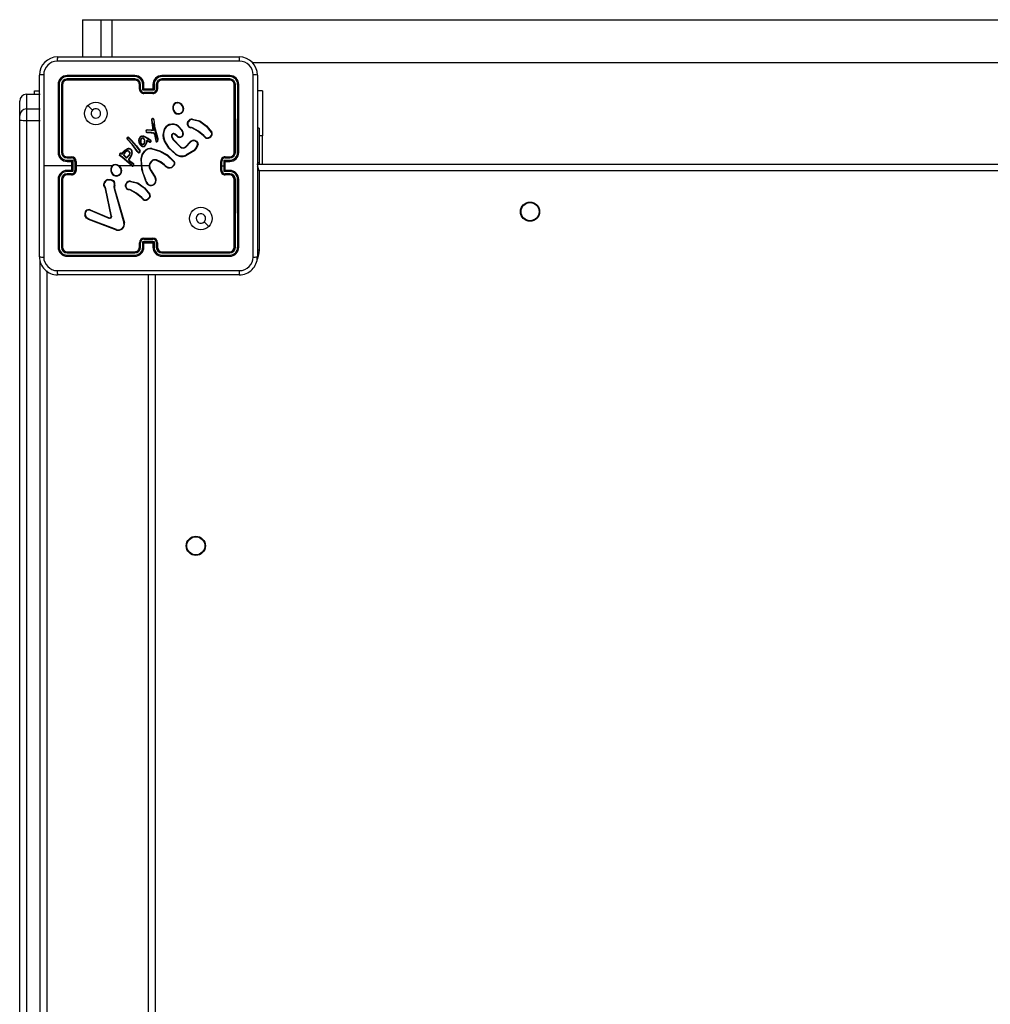
# Model space of a CAD drawing. Units: millimetres. Extents: x -4534 to 381038, y -3372 to 7070.
# Drawn here: x -1113 to -683, y 4609 to 5045 of the extents above; entities that cross this region are included whole.
import ezdxf

# ---------------------------------------------------------------- set-up
doc = ezdxf.new("R2010")
doc.units = ezdxf.units.MM
doc.layers.add('Toestel 2D', color=7, linetype='Continuous', lineweight=20)

# ---------------------------------------------------------------- blocks, each defined once
blk = doc.blocks.new('wd1410')
at = {"color": 0, "linetype": 'Continuous', "lineweight": 25}
for p, q in [((248.776, 535.601), (248.776, 533.951)), ((248.776, 535.601), (248.778, 535.601)), ((248.778, 535.601), (249.583, 535.601)), ((248.778, 535.601), (248.778, 533.951)), ((249.583, 535.601), (250.072, 535.601)), ((249.583, 535.601), (249.583, 533.951)), ((250.072, 535.601), (329.203, 535.601)), ((250.072, 535.601), (250.072, 533.951)), ((247.666, 533.951), (255.716, 533.951)), ((256.292, 533.701), (321.165, 533.701)), ((246.866, 525.101), (246.866, 533.151)), ((251.091, 533.079), (248.089, 533.079)), ((251.091, 532.979), (248.089, 532.979)), ((251.091, 533.126), (248.091, 533.126)), ((251.091, 532.926), (248.091, 532.926)), ((255.291, 533.126), (252.291, 533.126)), ((255.293, 533.079), (252.291, 533.079)), ((255.293, 532.979), (252.291, 532.979)), ((255.291, 532.926), (252.291, 532.926)), ((256.516, 533.151), (256.516, 525.101)), ((246.642, 532.451), (246.866, 532.451)), ((246.642, 532.296), (246.642, 532.451)), ((247.691, 532.726), (247.691, 529.726)), ((247.738, 532.729), (247.738, 529.727)), ((247.838, 532.729), (247.838, 529.727)), ((247.891, 532.726), (247.891, 529.726)), ((251.291, 532.526), (251.291, 532.726)), ((251.341, 532.529), (251.341, 532.729)), ((251.441, 532.479), (251.441, 532.729)), ((251.941, 532.479), (251.441, 532.479)), ((251.491, 532.526), (251.491, 532.726)), ((251.491, 532.526), (251.491, 532.526)), ((251.891, 532.526), (251.491, 532.526)), ((251.891, 532.726), (251.891, 532.526)), ((251.891, 532.526), (251.891, 532.526)), ((251.941, 532.729), (251.941, 532.479)), ((252.041, 532.729), (252.041, 532.529)), ((252.091, 532.726), (252.091, 532.526)), ((255.491, 529.726), (255.491, 532.726)), ((255.543, 529.727), (255.543, 532.729)), ((255.643, 529.727), (255.644, 532.729)), ((255.691, 529.726), (255.691, 532.726)), ((256.74, 532.451), (256.516, 532.451)), ((256.74, 532.451), (256.74, 530.451)), ((245.991, 531.352), (245.991, 531.996)), ((246.291, 532.296), (246.291, 531.652)), ((246.291, 532.296), (246.891, 532.296)), ((251.891, 532.379), (251.491, 532.379)), ((251.891, 532.326), (251.491, 532.326)), ((246.291, 531.652), (246.291, 531.143)), ((246.291, 531.652), (246.891, 531.652)), ((252.958, 531.937), (252.988, 531.937)), ((252.961, 531.918), (252.985, 531.918)), ((245.991, 531.148), (245.991, 531.352)), ((245.991, 486.719), (245.991, 531.148)), ((246.291, 531.143), (246.891, 531.143)), ((246.291, 531.143), (246.291, 486.714)), ((251.827, 531.171), (251.825, 531.149)), ((251.825, 531.149), (251.887, 530.71)), ((251.847, 531.171), (251.845, 531.15)), ((251.845, 531.15), (251.91, 530.69)), ((251.928, 531.167), (251.919, 531.193)), ((251.928, 531.167), (251.94, 531.034)), ((251.948, 531.171), (251.937, 531.2)), ((251.96, 531.035), (251.948, 531.171)), ((253.644, 531.181), (253.953, 531.108)), ((253.646, 531.2), (253.961, 531.126)), ((251.815, 530.711), (251.631, 530.725)), ((251.814, 530.691), (251.631, 530.705)), ((251.91, 530.69), (251.814, 530.691)), ((251.887, 530.71), (251.815, 530.711)), ((251.887, 530.71), (251.887, 530.71)), ((251.967, 530.798), (251.94, 531.034)), ((251.987, 530.801), (251.96, 531.035)), ((251.98, 530.741), (251.967, 530.798)), ((252.1, 530.321), (251.98, 530.741)), ((251.999, 530.746), (251.987, 530.801)), ((252.12, 530.325), (251.999, 530.746)), ((253.01, 530.867), (253.174, 530.691)), ((253.024, 530.882), (253.189, 530.703)), ((253.418, 531.026), (253.441, 531.09)), ((253.438, 531.023), (253.459, 531.081)), ((253.58, 530.817), (253.565, 530.819)), ((253.567, 530.839), (253.583, 530.837)), ((253.637, 530.8), (253.58, 530.817)), ((253.583, 530.837), (253.645, 530.819)), ((256.591, 530.801), (256.516, 530.801)), ((256.591, 530.801), (256.591, 529.273)), ((250.764, 530.289), (250.743, 530.321)), ((250.779, 530.302), (250.76, 530.331)), ((250.972, 530.068), (250.764, 530.289)), ((250.988, 530.081), (250.779, 530.302)), ((250.808, 530.371), (250.928, 530.25)), ((250.822, 530.386), (250.943, 530.263)), ((250.928, 530.25), (251.144, 530.007)), ((250.943, 530.263), (251.16, 530.019)), ((251.471, 530.433), (251.559, 530.403)), ((251.476, 530.452), (251.568, 530.42)), ((251.559, 530.403), (251.681, 530.327)), ((251.568, 530.42), (251.692, 530.343)), ((251.617, 530.262), (251.589, 530.139)), ((251.683, 530.227), (251.617, 530.262)), ((251.624, 530.605), (251.809, 530.597)), ((251.626, 530.625), (251.809, 530.617)), ((251.681, 530.327), (251.782, 530.251)), ((251.692, 530.343), (251.794, 530.266)), ((251.809, 530.617), (251.815, 530.617)), ((251.809, 530.597), (251.81, 530.597)), ((251.81, 530.597), (251.916, 530.573)), ((251.815, 530.617), (251.92, 530.593)), ((251.923, 530.569), (251.956, 530.518)), ((251.939, 530.58), (251.973, 530.529)), ((251.956, 530.518), (251.958, 530.514)), ((251.958, 530.514), (252.021, 530.221)), ((251.973, 530.529), (251.977, 530.519)), ((251.977, 530.519), (252.04, 530.228)), ((252.712, 530.432), (252.775, 530.302)), ((252.731, 530.438), (252.791, 530.313)), ((252.775, 530.302), (253.107, 529.955)), ((252.791, 530.313), (253.119, 529.971)), ((252.861, 530.518), (252.875, 530.533)), ((252.946, 530.445), (252.861, 530.518)), ((252.96, 530.459), (252.875, 530.533)), ((254.2, 530.385), (254.125, 530.461)), ((254.216, 530.399), (254.139, 530.475)), ((256.74, 530.451), (256.591, 530.451)), ((256.74, 529.201), (256.74, 530.451)), ((251.198, 529.769), (250.972, 530.068)), ((251.214, 529.781), (250.988, 530.081)), ((251.144, 530.007), (251.312, 529.78)), ((251.16, 530.019), (251.33, 529.789)), ((251.589, 530.139), (251.531, 530.033)), ((251.609, 530.133), (251.548, 530.021)), ((251.631, 530.231), (251.609, 530.133)), ((251.674, 530.209), (251.631, 530.231)), ((251.746, 530.177), (251.674, 530.209)), ((251.753, 530.196), (251.683, 530.227)), ((251.836, 529.881), (251.84, 529.901)), ((251.836, 529.881), (252.189, 529.782)), ((251.84, 529.901), (252.196, 529.801)), ((253.329, 529.974), (253.535, 530.187)), ((253.343, 529.959), (253.55, 530.174)), ((253.701, 529.813), (253.347, 529.596)), ((248.089, 529.477), (248.289, 529.477)), ((248.089, 529.377), (248.339, 529.377)), ((248.091, 529.526), (248.291, 529.526)), ((248.339, 529.377), (248.339, 528.876)), ((250.474, 529.544), (250.431, 529.571)), ((250.485, 529.56), (250.441, 529.588)), ((250.528, 529.505), (250.474, 529.544)), ((250.541, 529.52), (250.485, 529.56)), ((250.49, 529.667), (250.532, 529.652)), ((250.497, 529.686), (250.524, 529.676)), ((250.524, 529.676), (250.561, 529.738)), ((250.938, 529.138), (250.528, 529.505)), ((250.532, 529.652), (250.578, 529.727)), ((250.952, 529.153), (250.541, 529.52)), ((250.725, 529.471), (250.584, 529.608)), ((250.724, 529.496), (250.606, 529.612)), ((250.838, 529.617), (250.724, 529.496)), ((250.853, 529.604), (250.725, 529.471)), ((250.869, 529.499), (250.811, 529.42)), ((250.811, 529.385), (250.818, 529.374)), ((250.818, 529.374), (250.834, 529.357)), ((250.885, 529.487), (250.827, 529.408)), ((250.827, 529.396), (250.835, 529.385)), ((250.835, 529.385), (250.847, 529.373)), ((250.847, 529.373), (251.032, 529.233)), ((251.226, 529.731), (251.198, 529.769)), ((251.214, 529.781), (251.242, 529.743)), ((251.398, 529.126), (251.387, 529.452)), ((253.713, 529.798), (253.355, 529.578)), ((255.043, 529.377), (255.293, 529.377)), ((255.043, 529.126), (255.043, 529.377)), ((255.091, 529.526), (255.291, 529.526)), ((255.093, 529.477), (255.293, 529.477)), ((248.291, 529.126), (247.054, 529.126)), ((248.091, 529.326), (248.291, 529.326)), ((248.291, 529.326), (248.291, 529.326)), ((248.291, 529.326), (248.291, 528.926)), ((248.439, 529.327), (248.439, 528.926)), ((248.491, 529.326), (248.491, 528.926)), ((250.088, 529.126), (248.491, 529.126)), ((250.953, 529.126), (250.398, 529.126)), ((250.834, 529.357), (251.019, 529.217)), ((251.377, 529.126), (251.022, 529.126)), ((251.691, 529.126), (251.397, 529.126)), ((252.421, 529.137), (252.395, 529.163)), ((252.437, 529.149), (252.408, 529.179)), ((252.828, 529.187), (252.723, 529.076)), ((252.845, 529.176), (252.732, 529.058)), ((254.891, 528.926), (254.891, 529.326)), ((254.943, 529.126), (254.943, 529.327)), ((254.943, 528.926), (254.943, 529.126)), ((254.943, 529.126), (255.043, 529.126)), ((255.043, 528.876), (255.043, 529.126)), ((255.091, 529.326), (255.291, 529.326)), ((255.091, 529.326), (255.091, 529.326)), ((255.091, 528.926), (255.091, 529.326)), ((256.491, 529.201), (319.291, 529.201)), ((256.516, 529.273), (256.591, 529.273)), ((256.591, 529.273), (256.591, 529.201)), ((247.691, 528.526), (247.691, 525.526)), ((247.738, 528.526), (247.738, 525.524)), ((247.838, 528.526), (247.838, 525.524)), ((247.891, 528.526), (247.891, 525.526)), ((248.339, 528.876), (248.089, 528.876)), ((248.289, 528.776), (248.089, 528.776)), ((248.291, 528.926), (248.091, 528.926)), ((248.291, 528.726), (248.091, 528.726)), ((248.291, 528.926), (248.291, 528.926)), ((251.576, 528.446), (251.559, 528.502)), ((251.596, 528.449), (251.577, 528.51)), ((251.791, 528.906), (251.983, 528.6)), ((251.808, 528.917), (252, 528.611)), ((255.293, 528.876), (255.043, 528.876)), ((255.291, 528.926), (255.091, 528.926)), ((255.091, 528.926), (255.091, 528.926)), ((255.291, 528.726), (255.091, 528.726)), ((255.293, 528.776), (255.093, 528.776)), ((255.491, 525.526), (255.491, 528.526)), ((255.543, 525.524), (255.543, 528.526)), ((255.644, 525.524), (255.643, 528.526)), ((255.691, 525.526), (255.691, 528.526)), ((256.591, 528.901), (256.591, 525.401)), ((319.291, 528.901), (256.591, 528.901)), ((249.789, 528.11), (249.757, 528.185)), ((249.808, 528.114), (249.773, 528.196)), ((250.04, 526.903), (249.789, 528.11)), ((250.059, 526.907), (249.808, 528.114)), ((250.167, 528.219), (250.166, 528.197)), ((250.166, 528.197), (250.174, 528.124)), ((250.178, 528.28), (250.167, 528.219)), ((250.174, 528.124), (250.607, 526.603)), ((250.187, 528.219), (250.186, 528.196)), ((250.186, 528.196), (250.194, 528.129)), ((250.197, 528.274), (250.187, 528.219)), ((250.194, 528.129), (250.627, 526.608)), ((250.676, 528.282), (250.704, 528.352)), ((250.695, 528.278), (250.721, 528.341)), ((250.837, 528.072), (250.823, 528.074)), ((250.824, 528.094), (250.84, 528.092)), ((250.894, 528.056), (250.837, 528.072)), ((250.84, 528.092), (250.902, 528.074)), ((250.9, 528.434), (251.21, 528.363)), ((250.901, 528.454), (251.219, 528.381)), ((251.458, 527.641), (251.382, 527.717)), ((251.473, 527.654), (251.396, 527.73)), ((248.951, 526.815), (248.881, 526.931)), ((248.966, 526.827), (248.899, 526.938)), ((250.275, 526.286), (249.042, 526.749)), ((250.281, 526.305), (249.048, 526.767)), ((249.107, 527.164), (249.943, 526.807)), ((249.115, 527.183), (249.951, 526.826)), ((251.491, 525.926), (251.891, 525.926)), ((251.291, 525.526), (251.291, 525.726)), ((251.341, 525.524), (251.341, 525.724)), ((251.441, 525.774), (251.941, 525.774)), ((251.441, 525.524), (251.441, 525.774)), ((251.491, 525.874), (251.891, 525.874)), ((251.491, 525.526), (251.491, 525.726)), ((251.491, 525.726), (251.491, 525.726)), ((251.491, 525.726), (251.891, 525.726)), ((251.891, 525.726), (251.891, 525.526)), ((251.891, 525.726), (251.891, 525.726)), ((251.941, 525.774), (251.941, 525.524)), ((252.041, 525.724), (252.041, 525.524)), ((252.091, 525.726), (252.091, 525.526)), ((248.089, 525.274), (251.091, 525.274)), ((248.089, 525.174), (251.091, 525.174)), ((248.091, 525.326), (251.091, 525.326)), ((248.091, 525.126), (251.091, 525.126)), ((252.291, 525.326), (255.291, 525.326)), ((252.291, 525.274), (255.293, 525.274)), ((252.291, 525.174), (255.293, 525.174)), ((252.291, 525.126), (255.291, 525.126)), ((256.591, 525.401), (256.515, 525.401)), ((246.891, 486.714), (246.891, 524.912)), ((247.191, 524.474), (247.191, 486.719)), ((255.716, 524.301), (247.666, 524.301)), ((251.691, 460.001), (251.691, 524.301)), ((251.991, 524.301), (251.991, 460.101))]:
    blk.add_line(p, q, dxfattribs=at)
at = {"color": 0, "linetype": 'Continuous', "lineweight": 25, "flags": 128}
for points in [[(255.727, 533.764), (253.037, 533.764), (250.345, 533.764), (247.655, 533.764)], [(247.054, 533.162), (247.054, 531.145), (247.054, 529.126)], [(256.328, 525.091), (256.328, 527.781), (256.328, 530.472), (256.328, 533.162)], [(249.013, 531.805), (249.115, 531.702), (249.217, 531.6)], [(253.961, 531.126), (254.261, 530.908), (254.493, 530.619)], [(253.446, 530.893), (253.42, 530.957), (253.418, 531.026)], [(253.438, 531.023), (253.44, 530.961), (253.464, 530.903)], [(254.125, 530.461), (253.896, 530.653), (253.637, 530.8)], [(254.139, 530.475), (253.908, 530.67), (253.645, 530.819)], [(253.953, 531.108), (254.248, 530.893), (254.477, 530.608)], [(251.282, 530.159), (251.269, 530.248), (251.277, 530.337)], [(251.302, 530.165), (251.289, 530.248), (251.297, 530.332)], [(251.345, 530.231), (251.352, 530.28), (251.368, 530.325)], [(251.365, 530.23), (251.373, 530.28), (251.387, 530.317)], [(251.375, 530.448), (251.425, 530.458), (251.476, 530.452)], [(251.383, 530.43), (251.427, 530.438), (251.471, 530.433)], [(251.478, 530.323), (251.503, 530.275), (251.517, 530.223)], [(251.494, 530.334), (251.522, 530.283), (251.537, 530.227)], [(251.916, 530.573), (251.92, 530.572), (251.923, 530.569)], [(252.095, 530.234), (252.102, 530.277), (252.1, 530.321)], [(252.114, 530.228), (252.122, 530.277), (252.12, 530.325)], [(252.884, 529.649), (252.596, 529.918), (252.386, 530.251)], [(252.896, 529.665), (252.612, 529.931), (252.405, 530.26)], [(253.211, 530.504), (253.197, 530.474), (253.175, 530.448)], [(253.761, 530.248), (253.822, 530.216), (253.87, 530.167)], [(250.561, 529.738), (250.641, 529.82), (250.747, 529.88)], [(250.578, 529.727), (250.657, 529.806), (250.754, 529.861)], [(251.366, 530.016), (251.318, 530.077), (251.282, 530.159)], [(251.38, 530.03), (251.332, 530.092), (251.302, 530.165)], [(251.374, 530.111), (251.35, 530.169), (251.345, 530.231)], [(251.391, 530.122), (251.37, 530.174), (251.365, 530.23)], [(251.445, 529.975), (251.402, 529.989), (251.366, 530.016)], [(251.448, 529.995), (251.411, 530.007), (251.38, 530.03)], [(252.196, 529.801), (252.531, 529.614), (252.812, 529.338)], [(253.869, 530.089), (253.809, 529.937), (253.701, 529.813)], [(253.888, 530.084), (253.836, 529.944), (253.713, 529.798)], [(253.755, 530.229), (253.811, 530.2), (253.854, 530.156)], [(250.431, 529.571), (250.418, 529.583), (250.409, 529.598)], [(250.441, 529.588), (250.433, 529.596), (250.428, 529.605)], [(250.957, 529.713), (250.925, 529.601), (250.869, 529.499)], [(250.977, 529.71), (250.943, 529.593), (250.885, 529.487)], [(251.367, 529.454), (251.417, 529.628), (251.514, 529.78)], [(251.559, 528.502), (251.403, 528.966), (251.367, 529.454)], [(251.387, 529.452), (251.435, 529.62), (251.529, 529.768)], [(251.867, 529.375), (251.792, 529.307), (251.742, 529.218)], [(252.395, 529.163), (252.23, 529.281), (252.042, 529.371)], [(252.408, 529.179), (252.238, 529.3), (252.049, 529.39)], [(252.189, 529.782), (252.524, 529.593), (252.798, 529.323)], [(247.054, 529.126), (247.054, 527.108), (247.054, 525.091)], [(251.576, 528.51), (251.461, 528.811), (251.397, 529.126)], [(251.877, 529.358), (251.807, 529.294), (251.761, 529.212)], [(256.514, 529.133), (256.52, 529.114), (256.535, 529.068), (256.553, 529.016), (256.571, 528.96), (256.591, 528.901)], [(249.886, 528.529), (250.023, 528.525), (250.15, 528.473)], [(249.89, 528.51), (250.018, 528.505), (250.137, 528.457)], [(256.591, 528.901), (256.532, 528.921), (256.513, 528.927)], [(249.757, 528.185), (249.723, 528.257), (249.711, 528.337)], [(249.773, 528.196), (249.742, 528.262), (249.731, 528.334)], [(250.703, 528.148), (250.678, 528.213), (250.676, 528.282)], [(250.695, 528.278), (250.697, 528.215), (250.721, 528.158)], [(251.396, 527.73), (251.165, 527.925), (250.902, 528.074)], [(251.21, 528.363), (251.505, 528.148), (251.734, 527.863)], [(251.219, 528.381), (251.521, 528.161), (251.751, 527.875)], [(251.382, 527.717), (251.154, 527.909), (250.894, 528.056)], [(249.042, 526.749), (248.991, 526.776), (248.951, 526.815)], [(249.048, 526.767), (249.003, 526.792), (248.966, 526.827)], [(249.995, 526.806), (249.969, 526.802), (249.943, 526.807)], [(249.951, 526.826), (249.969, 526.822), (249.989, 526.825)], [(250.039, 526.88), (250.041, 526.892), (250.04, 526.903)], [(250.059, 526.907), (250.06, 526.891), (250.058, 526.875)], [(254.369, 526.448), (254.267, 526.55), (254.164, 526.653)], [(256.591, 525.401), (256.57, 525.187), (256.509, 524.985)], [(247.655, 524.489), (250.345, 524.489), (253.037, 524.489), (255.727, 524.489)], [(255.718, 524.325), (255.706, 524.323), (255.491, 524.301)]]:
    blk.add_lwpolyline(points, dxfattribs=at)
at = {"color": 0, "linetype": 'Continuous', "lineweight": 25}
for centre, radius in [((249.366, 531.451), 0.5), ((254.016, 526.801), 0.5), ((268.591, 527.101), 0.425), ((268.591, 527.101), 0.4), ((253.791, 512.301), 0.425), ((253.791, 512.301), 0.4)]:
    blk.add_circle(centre, radius, dxfattribs=at)
for centre, radius, start, end in [((247.666, 533.151), 0.8, 90.0006, 179.9987), ((247.656, 533.162), 0.602, 90.0586, 179.9417), ((248.522, 533.808), 0.868, 170.5128, 182.9483), ((254.86, 533.808), 0.868, 357.0536, 9.4862), ((255.716, 533.151), 0.8, 0.001, 89.9997), ((255.726, 533.162), 0.602, 0.0571, 89.9423), ((247.009, 532.296), 0.868, 87.0453, 99.4837), ((248.091, 532.726), 0.4, 89.9988, 180.0003), ((248.089, 532.728), 0.351, 90.1467, 179.8545), ((248.089, 532.728), 0.251, 90.1803, 179.8217), ((248.091, 532.726), 0.2, 89.9973, 179.9985), ((248.315, 533.091), 0.227, 171.1162, 183.1389), ((248.396, 532.967), 0.308, 177.6914, 187.4881), ((252.567, 533.09), 1.476, 178.5988, 180.4403), ((252.775, 532.965), 1.684, 179.5394, 181.3257), ((251.091, 532.726), 0.4, 0.0005, 90.0001), ((251.089, 532.728), 0.351, 0.1676, 89.831), ((251.09, 532.728), 0.251, 0.1709, 89.8267), ((251.091, 532.726), 0.2, 359.9987, 90.0051), ((252.291, 532.726), 0.4, 89.9981, 180.0012), ((252.292, 532.728), 0.351, 90.1696, 179.8318), ((252.292, 532.728), 0.251, 90.1759, 179.8265), ((252.291, 532.726), 0.2, 89.9929, 180.0029), ((250.758, 533.09), 1.534, 359.5726, 1.3452), ((250.523, 532.965), 1.769, 358.7366, 0.4373), ((255.065, 533.091), 0.228, 356.886, 8.8086), ((255.291, 532.726), 0.4, 359.9985, 90.0019), ((254.983, 532.967), 0.311, 352.5755, 2.2871), ((255.291, 532.726), 0.2, 359.9994, 90.004), ((255.292, 532.728), 0.351, 0.1425, 89.8566), ((255.293, 532.728), 0.251, 0.173, 89.825), ((256.373, 532.293), 0.87, 80.5323, 92.9387), ((247.726, 532.5), 0.229, 86.916, 98.7863), ((247.851, 532.421), 0.308, 82.5254, 92.3301), ((251.329, 532.454), 0.275, 87.4579, 97.8634), ((251.329, 532.219), 0.31, 87.8831, 97.1093), ((251.491, 532.526), 0.2, 179.9992, 270.0051), ((251.491, 532.529), 0.151, 180.1798, 269.8248), ((251.453, 532.452), 0.277, 82.1661, 92.5553), ((251.94, 532.006), 0.687, 130.7877, 136.5668), ((251.929, 532.452), 0.277, 87.4428, 97.8377), ((251.891, 532.529), 0.151, 270.1747, 359.8208), ((251.891, 532.526), 0.2, 269.9921, 0.004), ((251.433, 531.996), 0.701, 43.4804, 49.1481), ((252.053, 532.454), 0.275, 82.1389, 92.5416), ((252.053, 532.219), 0.31, 82.893, 92.1163), ((255.531, 532.422), 0.307, 87.6688, 97.4773), ((255.656, 532.5), 0.23, 81.2167, 93.0829), ((246.291, 531.996), 0.3, 89.9985, 179.9975), ((256.359, 532.365), 4.868, 179.8428, 180.4556), ((246.282, 532.365), 5.609, 359.6045, 0.1364), ((246.291, 531.352), 0.3, 89.9985, 179.9975), ((249.366, 531.451), 0.21, 135.0171, 0.002), ((249.366, 531.451), 0.21, 0.0023, 135.0169), ((253.037, 531.687), 0.272, 168.8611, 245.6376), ((252.991, 531.716), 0.223, 98.555, 174.027), ((252.76, 531.566), 0.174, 80.0904, 86.7683), ((253.038, 531.688), 0.253, 168.7634, 245.431), ((252.992, 531.717), 0.203, 98.6667, 174.175), ((252.737, 531.889), 0.227, 7.3779, 12.264), ((252.541, 531.981), 0.449, 351.9099, 354.3679), ((252.946, 531.632), 0.289, 32.4575, 82.1208), ((252.948, 531.635), 0.305, 32.3371, 82.4397), ((253.36, 531.554), 0.288, 122.3195, 126.1586), ((253.027, 531.658), 0.207, 323.8093, 38.305), ((253.027, 531.658), 0.227, 323.7643, 38.1267), ((246.216, 535.486), 4.344, 267.0282, 270.9866), ((251.844, 530.96), 0.191, 89.6737, 95.7403), ((251.885, 531.173), 0.0585, 27.7661, 182.6279), ((251.838, 530.966), 0.205, 87.5974, 93.2183), ((251.885, 531.174), 0.0385, 29.7546, 184.5083), ((252.006, 531.011), 0.202, 109.9035, 115.5364), ((251.974, 530.979), 0.193, 97.963, 103.8964), ((253.014, 531.662), 0.24, 248.1416, 324.8729), ((248.309, 533.433), 5.028, 336.6348, 336.8705), ((253.014, 531.663), 0.22, 248.3563, 324.8185), ((253.128, 531.434), 0.121, 47.513, 57.0177), ((253.627, 530.991), 0.211, 84.8751, 151.911), ((253.628, 530.991), 0.191, 84.9636, 151.825), ((253.428, 531.205), 0.218, 353.6495, 358.7504), ((253.685, 531.238), 0.298, 334.0605, 337.7834), ((251.632, 530.664), 0.0604, 90.8209, 262.6964), ((251.632, 530.665), 0.0404, 91.9779, 261.5973), ((252.73, 530.684), 1.099, 177.863, 178.8872), ((251.512, 530.714), 0.303, 355.6657, 359.3831), ((251.551, 530.297), 0.532, 47.6502, 50.9307), ((251.965, 530.85), 0.186, 91.4637, 97.6082), ((252.02, 530.511), 0.292, 96.5208, 100.4249), ((252.09, 530.318), 0.437, 102.0298, 104.6325), ((252.896, 530.491), 0.563, 159.1094, 205.1713), ((252.902, 530.491), 0.549, 159.3073, 204.9224), ((252.777, 530.559), 0.428, 112.3464, 161.9951), ((252.289, 530.416), 0.287, 69.698, 73.7015), ((252.781, 530.556), 0.413, 112.667, 161.7491), ((252.761, 530.597), 0.387, 47.322, 112.3561), ((252.381, 530.843), 0.259, 21.2833, 25.6415), ((252.761, 530.596), 0.368, 47.3921, 112.2894), ((258.17, 526.085), 7.035, 137.0147, 137.1733), ((253.531, 530.263), 0.557, 127.8119, 129.8144), ((253.019, 530.564), 0.201, 342.7898, 39.4906), ((253.019, 530.563), 0.22, 342.794, 39.4858), ((253.397, 530.82), 0.208, 78.4329, 84.0505), ((253.375, 530.933), 0.171, 60.3698, 67.1401), ((253.767, 530.326), 0.651, 117.6881, 119.5065), ((253.56, 530.943), 0.125, 203.9221, 272.4266), ((253.561, 530.944), 0.105, 203.187, 273.3155), ((253.352, 530.843), 0.215, 353.4575, 358.9337), ((253.31, 530.87), 0.275, 348.727, 352.9926), ((253.26, 530.986), 0.42, 333.7042, 336.5163), ((250.79, 530.344), 0.0527, 52.8625, 206.4031), ((250.852, 530.156), 0.198, 117.7642, 123.5502), ((250.79, 530.344), 0.0327, 55.1238, 204.3957), ((250.929, 530.104), 0.248, 127.2007, 131.8346), ((251.014, 530.201), 0.267, 136.0716, 140.3605), ((251.166, 530.002), 0.344, 130.585, 133.9094), ((251.448, 530.286), 0.178, 114.0333, 163.3606), ((251.181, 529.896), 0.451, 75.1355, 77.6611), ((251.45, 530.285), 0.16, 114.6766, 162.7437), ((251.434, 530.299), 0.0701, 29.7633, 158.3511), ((251.243, 530.026), 0.324, 63.6685, 67.2393), ((250.829, 530.22), 0.592, 20.7584, 22.6658), ((251.434, 530.299), 0.0501, 28.8684, 159.3097), ((252.769, 530.134), 1.332, 166.19, 167.039), ((251.669, 530.043), 0.339, 120.9014, 124.3051), ((252.017, 530.176), 0.511, 151.4346, 153.6487), ((250.088, 529.537), 1.692, 24.2544, 25.3745), ((252.561, 530.534), 0.94, 174.4645, 175.7077), ((251.952, 530.141), 0.329, 142.11, 145.5517), ((251.763, 530.225), 0.0513, 250.1163, 52.8549), ((251.763, 530.226), 0.0313, 251.2444, 53.4617), ((252.174, 529.951), 0.494, 140.3391, 142.6375), ((243.964, 530.926), 7.852, 357.5971, 357.7456), ((253.796, 530.17), 2.031, 167.2918, 167.8662), ((254.991, 529.902), 3.147, 167.3138, 167.6841), ((251.914, 530.563), 0.0307, 33.4352, 77.2813), ((252.129, 530.28), 0.355, 122.326, 125.5878), ((252.196, 530.179), 0.415, 122.5489, 125.3414), ((252.042, 530.196), 0.329, 101.3139, 104.8234), ((252.183, 529.967), 0.364, 100.0512, 103.1814), ((252.702, 529.614), 0.711, 114.7006, 116.3334), ((252.806, 530.462), 0.0989, 45.7761, 198.0782), ((252.845, 530.047), 0.407, 106.328, 109.0952), ((252.806, 530.462), 0.0789, 45.359, 198.0382), ((253.293, 529.581), 0.888, 124.4117, 125.6792), ((252.757, 530.638), 0.27, 314.286, 318.6238), ((253.073, 530.568), 0.177, 224.042, 310.2061), ((253.074, 530.569), 0.158, 223.8821, 309.992), ((252.974, 530.27), 0.268, 37.2565, 41.5401), ((253.095, 530.538), 0.14, 311.393, 343.6621), ((253.161, 530.321), 0.189, 69.0075, 74.984), ((253.693, 530.049), 0.211, 71.0374, 138.7452), ((253.694, 530.048), 0.191, 71.1058, 138.6848), ((253.528, 530.313), 0.242, 339.8686, 344.4995), ((253.624, 530.99), 0.728, 313.421, 315.049), ((253.661, 531.032), 0.842, 309.8175, 311.2278), ((254.275, 530.443), 0.0943, 217.5163, 277.0345), ((254.276, 530.443), 0.0744, 216.6493, 277.7307), ((254.282, 530.602), 0.233, 270.9577, 329.1195), ((254.108, 530.352), 0.179, 359.052, 5.5575), ((254.282, 530.601), 0.252, 271.1728, 329.0018), ((252.001, 534.157), 4.327, 304.9076, 305.1622), ((254.396, 530.543), 0.105, 325.2018, 38.6215), ((254.399, 530.347), 0.159, 51.627, 58.724), ((254.395, 530.542), 0.125, 325.4381, 38.0891), ((250.818, 529.712), 0.182, 56.1869, 112.8312), ((251.076, 530), 0.35, 200.0796, 203.3197), ((250.817, 529.709), 0.165, 56.9631, 112.4629), ((251.382, 529.502), 0.587, 142.0511, 144.0041), ((250.817, 529.737), 0.142, 350.3035, 50.7885), ((250.818, 529.737), 0.161, 350.2683, 51.1917), ((251.321, 529.681), 0.521, 129.8316, 132.0379), ((251.557, 529.503), 0.652, 127.6019, 129.3604), ((251.396, 529.797), 0.38, 104.3513, 107.3657), ((251.331, 529.832), 0.4, 85.0916, 87.9704), ((252.053, 529.343), 0.961, 134.4254, 135.6227), ((252.784, 527.865), 2.652, 121.6701, 122.1012), ((251.444, 530.158), 0.084, 213.5734, 324.1506), ((251.444, 530.157), 0.0638, 213.7578, 324.0517), ((251.46, 530.08), 0.106, 261.9832, 325.7721), ((254.366, 529.593), 2.946, 172.1452, 172.5373), ((251.46, 530.081), 0.0862, 262.0299, 326.1111), ((251.383, 530.197), 0.137, 325.7993, 11.1527), ((251.237, 529.727), 0.47, 54.1729, 56.5908), ((251.381, 530.197), 0.159, 325.9323, 10.7592), ((251.786, 529.545), 0.359, 81.2653, 139.1516), ((251.727, 529.161), 1.083, 100.1112, 101.17), ((251.788, 529.54), 0.345, 81.9529, 138.6668), ((251.207, 529.575), 0.561, 52.6104, 54.6668), ((251.415, 529.513), 0.649, 72.6554, 74.4299), ((251.903, 530.111), 0.249, 152.2831, 156.9365), ((245.344, 532.698), 6.88, 338.5101, 338.6786), ((252.066, 530.243), 0.05, 206.3145, 343.4128), ((252.392, 529.267), 1.023, 110.1455, 111.2857), ((252.066, 530.243), 0.03, 210.4598, 343.1395), ((251.815, 529.282), 0.992, 72.4999, 73.654), ((251.043, 530.176), 1.213, 341.045, 341.9846), ((252.424, 530.523), 0.888, 320.2691, 321.5364), ((253.222, 530.098), 0.183, 230.9406, 310.9494), ((253.222, 530.097), 0.163, 230.8577, 310.9296), ((253.211, 529.848), 0.172, 40.0578, 46.7609), ((253.398, 530.008), 0.226, 47.5564, 52.683), ((253.557, 529.689), 0.19, 34.7133, 40.6869), ((253.282, 530.952), 0.98, 305.729, 306.8638), ((253.784, 530.106), 0.0862, 348.6195, 35.7112), ((253.815, 529.803), 0.291, 75.378, 79.2267), ((253.785, 530.106), 0.105, 348.3499, 35.9781), ((247.726, 528.266), 1.461, 89.5305, 91.391), ((248.091, 529.726), 0.4, 179.9985, 270.0023), ((248.09, 529.728), 0.351, 180.1696, 269.8316), ((248.089, 529.728), 0.251, 180.1768, 269.8232), ((247.852, 527.985), 1.742, 88.7204, 90.4469), ((248.091, 529.726), 0.2, 179.9945, 270.0029), ((248.359, 529.489), 0.271, 172.0488, 182.6076), ((248.361, 529.364), 0.273, 177.3798, 187.9223), ((248.6, 529.488), 0.312, 172.9045, 182.0703), ((248.288, 529.326), 0.151, 0.1759, 89.8315), ((248.291, 529.326), 0.2, 0.0033, 90.0005), ((248.814, 528.875), 0.691, 133.4393, 139.1823), ((250.474, 529.621), 0.0686, 70.8856, 199.0283), ((250.643, 528.97), 0.67, 108.7501, 110.4396), ((250.474, 529.621), 0.0487, 71.0379, 199.0118), ((250.732, 529.396), 0.349, 146.5018, 149.7781), ((250.763, 529.365), 0.34, 145.0246, 148.3862), ((250.885, 529.532), 0.417, 158.3247, 161.0673), ((251.019, 529.834), 0.52, 197.7123, 200.54), ((250.964, 529.178), 0.544, 141.0357, 143.1355), ((251.158, 530.603), 1.051, 235.3998, 236.4768), ((250.832, 529.553), 0.255, 117.5885, 167.4525), ((250.747, 528.855), 0.77, 100.5716, 102.2314), ((250.83, 529.555), 0.231, 117.067, 165.5559), ((250.773, 529.683), 0.112, 40.5037, 121.4135), ((252.439, 530.754), 1.981, 209.4987, 210.0842), ((252.403, 529.511), 1.679, 180.5323, 181.386), ((250.773, 529.683), 0.0918, 40.5392, 121.994), ((250.836, 529.402), 0.0306, 144.0552, 214.615), ((251.913, 530.927), 1.867, 233.8222, 234.4415), ((251.222, 528.798), 0.717, 123.4604, 125.0687), ((251.234, 528.781), 0.724, 123.4734, 125.0653), ((250.836, 529.402), 0.0105, 144.0189, 214.6471), ((251.339, 528.982), 0.629, 141.5387, 143.3661), ((250.769, 529.683), 0.0955, 316.4077, 38.9062), ((251.511, 530.416), 1.045, 229.9066, 230.9946), ((251.512, 528.969), 1.022, 129.7434, 130.8611), ((250.768, 529.683), 0.116, 317.2599, 38.9151), ((251.448, 530.293), 0.984, 233.8701, 235.0457), ((250.772, 528.589), 1.14, 79.6231, 80.6366), ((251.531, 529.345), 0.539, 126.0317, 128.1571), ((251.275, 529.766), 0.06, 216.0757, 22.9223), ((251.72, 529.082), 0.816, 125.8797, 127.2847), ((251.275, 529.766), 0.04, 216.0112, 19.8751), ((251.058, 530.267), 0.55, 297.5519, 299.6528), ((251.03, 525.699), 3.77, 84.5752, 84.8788), ((250.445, 528.52), 1.653, 48.9932, 49.6833), ((251.976, 529.164), 0.238, 72.1081, 117.2879), ((247.048, 526.569), 5.577, 30.0087, 30.2146), ((251.976, 529.167), 0.215, 71.9603, 117.299), ((250.704, 529.855), 1.423, 340.1367, 340.944), ((252.269, 530.142), 0.788, 321.2407, 322.7154), ((253.179, 530.008), 0.465, 230.5973, 292.2368), ((253.179, 530.009), 0.446, 230.5728, 292.1487), ((252.994, 529.444), 0.384, 20.3252, 23.303), ((255.091, 529.326), 0.2, 89.9944, 180.0013), ((255.094, 529.326), 0.151, 90.1676, 179.8255), ((254.565, 528.872), 0.695, 40.8432, 46.5601), ((254.779, 529.488), 0.315, 357.9451, 7.0322), ((255.291, 529.726), 0.4, 269.9945, 0.0051), ((255.291, 529.726), 0.2, 270.0003, 0.0031), ((255.021, 529.489), 0.273, 357.4073, 7.8849), ((255.018, 529.364), 0.276, 352.1484, 2.5971), ((255.292, 529.728), 0.351, 270.1724, 359.8266), ((255.292, 529.728), 0.251, 270.1731, 359.8263), ((255.53, 527.985), 1.741, 89.5531, 91.2798), ((255.655, 528.265), 1.462, 88.6097, 90.4692), ((248.452, 523.531), 5.795, 89.6114, 90.1263), ((250.294, 528.943), 0.272, 168.8598, 245.6422), ((250.249, 528.972), 0.223, 94.5284, 174.031), ((250.155, 529.757), 0.773, 260.4748, 261.9311), ((250.295, 528.943), 0.253, 168.7576, 245.4417), ((250.249, 528.972), 0.203, 95.1196, 174.1582), ((250.518, 529.179), 0.287, 176.8718, 180.8717), ((250.205, 528.89), 0.305, 32.3336, 85.0893), ((250.203, 528.886), 0.289, 32.5108, 84.368), ((251.107, 528.112), 1.141, 124.3515, 125.3696), ((250.284, 528.913), 0.207, 323.8034, 38.311), ((250.285, 528.913), 0.227, 323.7618, 38.1285), ((250.987, 529.183), 0.0667, 222.6311, 47.3499), ((251.437, 528.661), 0.69, 134.63, 136.2845), ((250.987, 529.184), 0.0467, 221.5418, 46.2714), ((253.885, 526.789), 3.757, 139.4195, 139.7257), ((252.077, 529.111), 0.352, 162.1849, 215.6803), ((251.116, 527.368), 1.953, 70.721, 71.3079), ((252.072, 529.11), 0.327, 161.8358, 216.1928), ((251.566, 529.889), 1.102, 318.8069, 319.8512), ((251.706, 530.031), 1.145, 308.6629, 309.6693), ((252.63, 529.308), 0.27, 219.3819, 292.3187), ((252.63, 529.308), 0.25, 219.4665, 291.6371), ((251.569, 528.42), 1.327, 28.7464, 29.6132), ((255.917, 526.35), 4.31, 136.1075, 136.3734), ((252.738, 529.238), 0.104, 330.473, 54.6709), ((252.738, 529.238), 0.124, 329.9135, 53.3592), ((252.166, 528.134), 1.244, 56.9244, 57.8371), ((254.93, 523.536), 5.791, 89.8736, 90.3888), ((248.091, 528.526), 0.4, 89.9997, 179.9994), ((247.726, 529.987), 1.461, 268.6091, 270.4694), ((248.089, 528.525), 0.351, 90.1386, 179.8563), ((248.089, 528.525), 0.251, 90.1687, 179.8259), ((247.852, 530.269), 1.743, 269.5533, 271.2794), ((248.091, 528.526), 0.2, 90.0023, 180.0003), ((248.362, 528.889), 0.273, 172.0781, 182.6223), ((248.359, 528.764), 0.271, 177.3945, 187.9516), ((248.288, 528.927), 0.151, 270.1775, 359.8242), ((248.6, 528.765), 0.312, 177.9317, 187.096), ((248.291, 528.926), 0.2, 269.9968, 359.9994), ((248.816, 529.38), 0.694, 220.8121, 226.539), ((248.454, 533.694), 4.768, 269.8182, 270.4441), ((249.982, 528.267), 0.279, 110.1253, 165.5662), ((249.985, 528.264), 0.263, 111.0215, 164.5747), ((250.174, 528.585), 0.293, 190.8654, 194.8092), ((250.271, 528.917), 0.24, 248.1323, 324.8823), ((250.547, 528.556), 0.391, 156.2713, 159.174), ((250.271, 528.918), 0.22, 248.3448, 324.8296), ((250.914, 529.434), 0.792, 234.233, 235.6929), ((250.834, 530.048), 1.707, 295.1255, 295.7863), ((251.805, 528.486), 0.232, 189.7892, 32.7826), ((251.805, 528.486), 0.212, 189.7874, 32.8132), ((251.044, 530.026), 1.347, 303.7142, 304.5653), ((247.462, 535.646), 8.372, 302.6888, 302.8257), ((254.928, 533.69), 4.764, 269.5557, 270.1819), ((255.091, 528.926), 0.2, 179.9987, 270.0056), ((255.094, 528.927), 0.151, 180.1743, 269.8234), ((254.556, 529.389), 0.707, 313.5042, 319.1198), ((254.779, 528.765), 0.314, 352.9674, 2.0529), ((255.018, 528.889), 0.276, 357.4008, 7.8512), ((255.291, 528.526), 0.4, 359.9998, 90.0007), ((255.021, 528.764), 0.273, 352.1147, 2.5906), ((255.291, 528.526), 0.2, 0.0075, 89.989), ((255.292, 528.525), 0.351, 0.1688, 89.8361), ((255.293, 528.525), 0.251, 0.1738, 89.8323), ((255.53, 530.267), 1.741, 268.72, 270.4471), ((255.655, 529.988), 1.462, 269.5306, 271.3906), ((249.83, 529.108), 0.78, 261.2115, 262.6594), ((250.335, 527.35), 1.015, 123.624, 124.7236), ((249.66, 528.802), 0.704, 280.5582, 282.1458), ((251.231, 527.569), 1.409, 140.0626, 140.8972), ((250.007, 528.335), 0.179, 342.179, 43.3544), ((250.008, 528.335), 0.199, 342.1302, 44.1708), ((250.191, 528.665), 0.469, 266.9432, 269.4325), ((250.193, 528.725), 0.506, 266.9685, 269.273), ((249.942, 528.955), 0.863, 285.5963, 286.9515), ((250.305, 528.66), 0.401, 251.5336, 254.4318), ((250.768, 528.687), 0.415, 257.1868, 259.9248), ((250.148, 529.225), 1.211, 297.2921, 298.2266), ((250.818, 528.199), 0.125, 203.916, 272.4155), ((250.884, 528.244), 0.211, 85.4232, 149.1653), ((250.923, 528.689), 0.403, 236.9561, 239.7884), ((250.885, 528.243), 0.191, 85.4952, 149.1071), ((250.818, 528.199), 0.105, 203.2126, 273.289), ((252.211, 528.035), 1.388, 177.5726, 178.3918), ((251.518, 527.992), 0.685, 171.6464, 173.2969), ((252.293, 527.444), 1.527, 155.6595, 156.3988), ((251.545, 528.387), 0.647, 174.0894, 175.8739), ((246.537, 530.539), 5.155, 335.0273, 335.2519), ((251.438, 529.332), 0.897, 278.8476, 280.1234), ((250.82, 528.308), 0.816, 313.5944, 314.9801), ((251.092, 528.087), 0.577, 309.4182, 311.3839), ((251.533, 527.698), 0.0943, 217.5374, 277.0134), ((251.533, 527.698), 0.0744, 216.6393, 277.7381), ((251.537, 527.86), 0.236, 271.4056, 328.663), ((259.215, 528.203), 7.694, 184.3117, 184.4584), ((251.539, 527.857), 0.252, 271.1747, 329.0103), ((251.331, 528.446), 0.709, 304.6847, 306.316), ((251.652, 527.797), 0.105, 325.2022, 38.6226), ((252.019, 528.167), 0.513, 236.8615, 239.0747), ((251.653, 527.798), 0.125, 325.442, 38.0864), ((249.058, 527.002), 0.19, 72.6852, 201.6544), ((248.534, 527.829), 0.963, 291.1575, 292.2961), ((249.057, 527.001), 0.17, 73.0113, 201.5625), ((247.727, 528.371), 1.979, 308.202, 308.7543), ((249.274, 526.678), 0.243, 158.4288, 162.9659), ((249.37, 527.072), 0.279, 156.5125, 160.7792), ((250.526, 526.564), 0.632, 155.5064, 157.3857), ((249.964, 526.898), 0.0777, 289.2537, 346.3774), ((250.171, 526.872), 0.188, 194.4603, 200.6864), ((249.962, 526.899), 0.0988, 289.602, 346.0481), ((250.09, 527.028), 0.157, 250.9119, 258.1288), ((250.015, 527.092), 0.19, 277.4236, 283.2989), ((254.016, 526.801), 0.21, 0.0045, 314.9996), ((254.016, 526.801), 0.21, 315.0005, 0.0037), ((250.355, 526.552), 0.278, 253.3119, 11.5666), ((250.354, 526.552), 0.258, 253.4662, 11.3997), ((250.568, 526.786), 0.187, 282.0896, 288.3458), ((250.99, 526.06), 0.75, 160.9958, 162.4632), ((251.491, 525.726), 0.2, 89.9985, 179.9972), ((256.364, 525.888), 4.873, 179.5447, 180.1569), ((246.276, 525.888), 5.615, 359.8639, 0.3952), ((251.891, 525.726), 0.2, 0.0046, 89.9993), ((247.726, 525.75), 0.226, 261.1333, 273.1643), ((248.091, 525.526), 0.4, 179.9997, 270.0012), ((248.089, 525.525), 0.351, 180.1425, 269.8563), ((247.851, 525.83), 0.306, 267.646, 277.4985), ((248.089, 525.525), 0.251, 180.1728, 269.8251), ((248.091, 525.526), 0.2, 180.0014, 269.996), ((251.091, 525.526), 0.4, 269.9981, 0.0013), ((251.091, 525.526), 0.2, 270.0011, 0.0018), ((251.089, 525.525), 0.351, 270.1692, 359.8323), ((251.09, 525.525), 0.251, 270.1733, 359.8291), ((251.33, 526.036), 0.312, 262.8973, 272.0556), ((251.329, 525.799), 0.275, 262.1366, 272.5421), ((251.491, 525.724), 0.151, 90.1758, 179.8288), ((251.942, 526.249), 0.691, 223.449, 229.1982), ((251.453, 525.796), 0.273, 267.3537, 277.9249), ((251.891, 525.724), 0.151, 0.1703, 89.8251), ((251.443, 526.246), 0.686, 310.7915, 316.5834), ((251.929, 525.796), 0.272, 262.0722, 272.6473), ((252.291, 525.526), 0.4, 179.9988, 270.0019), ((252.292, 525.525), 0.351, 180.1676, 269.831), ((252.052, 526.036), 0.312, 267.945, 277.1005), ((252.053, 525.799), 0.275, 267.4584, 277.8611), ((252.292, 525.525), 0.251, 180.1737, 269.8239), ((252.291, 525.526), 0.2, 180.0054, 269.992), ((255.291, 525.526), 0.2, 270.0027, 0.0007), ((255.291, 525.526), 0.4, 269.9981, 0.0015), ((255.293, 525.525), 0.251, 270.1781, 359.824), ((255.292, 525.525), 0.351, 270.1728, 359.8282), ((255.531, 525.83), 0.306, 262.4988, 272.3551), ((255.656, 525.75), 0.227, 266.8368, 278.8636), ((247.009, 525.961), 0.872, 260.5367, 272.9197), ((247.666, 525.101), 0.8, 179.9983, 270.0024), ((247.656, 525.091), 0.602, 180.0597, 269.9423), ((248.396, 525.286), 0.307, 172.5022, 182.316), ((248.315, 525.161), 0.227, 176.8611, 188.8838), ((252.77, 525.288), 1.68, 178.6722, 180.4622), ((252.565, 525.163), 1.475, 179.5586, 181.4023), ((250.527, 525.287), 1.764, 359.5611, 1.2654), ((250.76, 525.162), 1.532, 358.6538, 0.4285), ((254.984, 525.286), 0.31, 357.7055, 7.4341), ((255.065, 525.161), 0.228, 351.1914, 3.114), ((255.716, 525.101), 0.8, 269.9974, 0.002), ((255.726, 525.091), 0.602, 270.0574, 359.9408), ((256.373, 525.96), 0.87, 267.0714, 279.4722), ((248.522, 524.444), 0.868, 177.05, 189.4889), ((254.86, 524.445), 0.868, 350.5138, 2.9464)]:
    blk.add_arc(centre, radius, start, end, dxfattribs=at)
blk = doc.blocks.new('VPL-03-WD1410')
at = {"layer": 'Toestel 2D', "color": 0, "xscale": 10, "yscale": 10, "zscale": 10}
blk.add_blockref('wd1410', (-3572.71, -311.19), dxfattribs=at)

msp = doc.modelspace()

# ---------------------------------------------------------------- block references
msp.add_blockref('VPL-03-WD1410', (0, 0))

doc.saveas('drawing.dxf')
